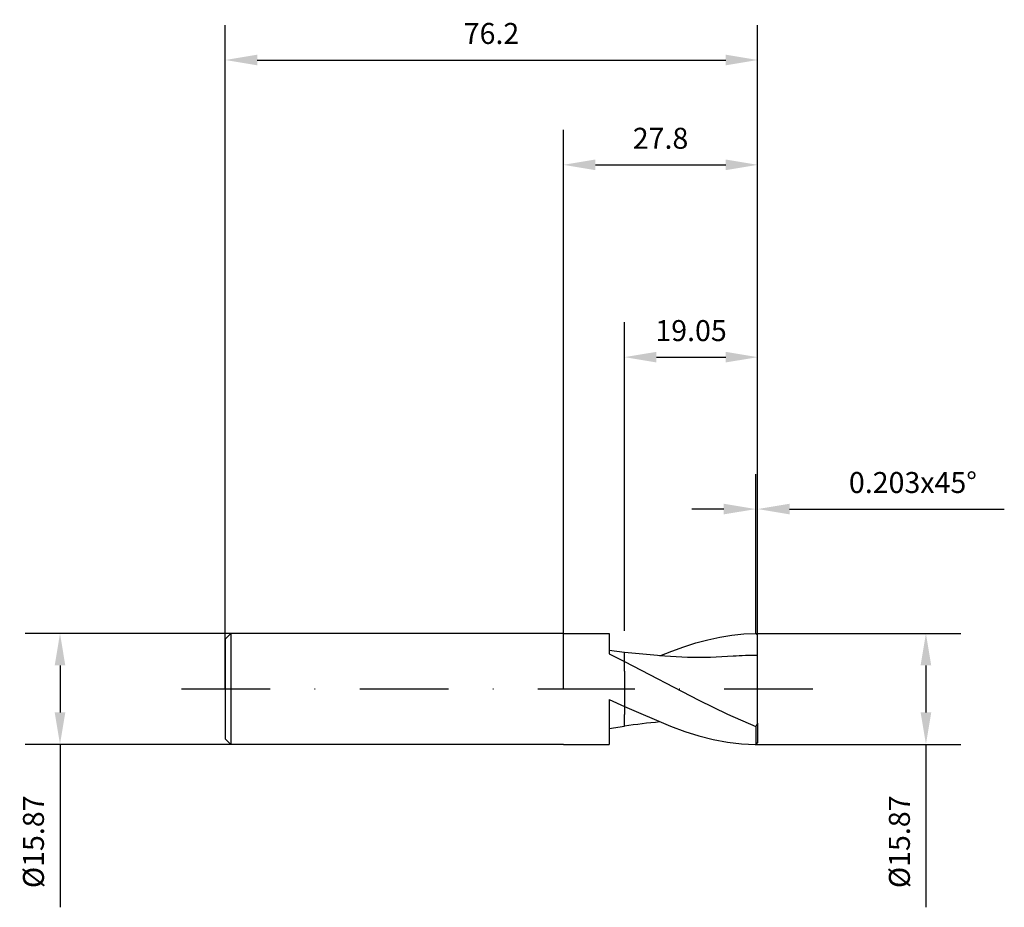
# Model space of a CAD drawing. Units: millimetres. Extents: x -78 to 63, y -31 to 96.
import ezdxf

# ---------------------------------------------------------------- set-up
doc = ezdxf.new("R2010")
doc.units = ezdxf.units.MM
doc.header["$PDMODE"] = 1
doc.linetypes.add('CENTER', pattern=[25.4, 12.7, -6.35, 0, -6.35])
doc.layers.get('DEFPOINTS').update_dxf_attribs({"linetype": 'CONTINUOUS'})
for name, color, linetype in [('1', 4, 'CONTINUOUS'), ('2', 7, 'CONTINUOUS'), ('4', 2, 'CENTER'), ('SK1', 4, 'CONTINUOUS'), ('SK2', 7, 'CONTINUOUS'), ('SK4', 2, 'CENTER')]:
    doc.layers.add(name, color=color, linetype=linetype)
doc.styles.add('SANDVIK_STYLE', font='simplex.shx', dxfattribs={"height": 3})
doc.dimstyles.new('SANDVIK_DIM', dxfattribs={"dimscale": 0, "dimtxt": 4.5, "dimasz": 4.57, "dimexe": 5, "dimexo": 0, "dimgap": 2.3, "dimtad": 1, "dimdsep": 46, "dimtxsty": 'SANDVIK_STYLE', "dimcen": 0.09, "dimclrd": 256, "dimclre": 256, "dimclrt": 256, "dimadec": 0, "dimazin": 0, "dimtfac": 1, "dimtofl": 0, "dimtmove": 2, "dimatfit": 3, "dimfxl": 1, "dimtolj": 1, "dimtzin": 0, "dimarcsym": 0})

# ---------------------------------------------------------------- blocks, each defined once
blk = doc.blocks.new('*D0')
at = {"layer": '2', "lineweight": -2, "transparency": 16777216}
for p, q in [((27.53, 7.94), (56.89, 7.94)), ((51.89, 3.37), (51.89, -3.36)), ((27.44, -7.93), (56.89, -7.93)), ((51.89, -7.93), (51.89, -31.25))]:
    blk.add_line(p, q, dxfattribs=at)
at = {"layer": '2', "transparency": 16777216}
for points in [[(51.13, 3.37), (52.65, 3.37), (51.89, 7.94)], [(51.13, -3.36), (52.65, -3.36), (51.89, -7.93)]]:
    blk.add_solid(points, dxfattribs=at)
at = {"layer": 'DEFPOINTS', "color": 0, "transparency": 16777216}
for p in [(27.53, 7.94), (27.44, -7.93), (51.89, -7.93)]:
    blk.add_point(p, dxfattribs=at)
at = {"layer": '2', "transparency": 16777216, "insert": (48.09, -21.87), "char_height": 3, "attachment_point": 5, "rotation": 90, "style": 'SANDVIK_STYLE'}
blk.add_mtext('\\A1;%%c15.87', dxfattribs=at)
blk = doc.blocks.new('*D1')
at = {"layer": '2', "lineweight": -2, "transparency": 16777216}
for p, q in [((0, 0), (0, 80)), ((27.8, 7.94), (27.8, 80)), ((4.57, 75), (23.23, 75))]:
    blk.add_line(p, q, dxfattribs=at)
at = {"layer": '2', "transparency": 16777216}
for points in [[(4.57, 75.76), (4.57, 74.24), (0, 75)], [(23.23, 75.76), (23.23, 74.24), (27.8, 75)]]:
    blk.add_solid(points, dxfattribs=at)
at = {"layer": 'DEFPOINTS', "color": 0, "transparency": 16777216}
for p in [(27.8, 75), (27.8, 7.94), (0, 0)]:
    blk.add_point(p, dxfattribs=at)
at = {"layer": '2', "transparency": 16777216, "insert": (13.9, 78.8), "char_height": 3, "attachment_point": 5, "style": 'SANDVIK_STYLE'}
blk.add_mtext('\\A1;27.8', dxfattribs=at)
blk = doc.blocks.new('*D2')
at = {"layer": '2', "lineweight": -2, "transparency": 16777216}
for p, q in [((8.75, 8.31), (8.75, 52.48)), ((27.8, 7.94), (27.8, 52.48)), ((13.32, 47.48), (23.23, 47.48))]:
    blk.add_line(p, q, dxfattribs=at)
at = {"layer": '2', "transparency": 16777216}
for points in [[(13.32, 48.24), (13.32, 46.72), (8.75, 47.48)], [(23.23, 48.24), (23.23, 46.72), (27.8, 47.48)]]:
    blk.add_solid(points, dxfattribs=at)
at = {"layer": 'DEFPOINTS', "color": 0, "transparency": 16777216}
for p in [(27.8, 47.48), (8.75, 8.31), (27.8, 7.94)]:
    blk.add_point(p, dxfattribs=at)
at = {"layer": '2', "transparency": 16777216, "insert": (18.27, 51.28), "char_height": 3, "attachment_point": 5, "style": 'SANDVIK_STYLE'}
blk.add_mtext('\\A1;19.05', dxfattribs=at)
blk = doc.blocks.new('*D3')
at = {"layer": 'DEFPOINTS', "color": 0, "transparency": 16777216}
for p in [(-47.61, 7.94), (-72.06, -7.93), (-47.61, -7.93)]:
    blk.add_point(p, dxfattribs=at)
at = {"layer": 'SK2', "lineweight": -2, "transparency": 16777216}
for p, q in [((-47.61, 7.94), (-77.06, 7.94)), ((-72.06, 3.37), (-72.06, -3.36)), ((-47.61, -7.93), (-77.06, -7.93)), ((-72.06, -7.93), (-72.06, -31.24))]:
    blk.add_line(p, q, dxfattribs=at)
at = {"layer": 'SK2', "transparency": 16777216}
for points in [[(-72.82, 3.37), (-71.3, 3.37), (-72.06, 7.94)], [(-72.82, -3.36), (-71.3, -3.36), (-72.06, -7.93)]]:
    blk.add_solid(points, dxfattribs=at)
at = {"layer": 'SK2', "transparency": 16777216, "insert": (-75.86, -21.87), "char_height": 3, "attachment_point": 5, "rotation": 90, "style": 'SANDVIK_STYLE'}
blk.add_mtext('\\A1;%%c15.87', dxfattribs=at)
blk = doc.blocks.new('*D4')
at = {"layer": 'DEFPOINTS', "color": 0, "transparency": 16777216}
for p in [(27.8, 90), (-48.4, 0), (27.8, -0.04)]:
    blk.add_point(p, dxfattribs=at)
at = {"layer": 'SK2', "lineweight": -2, "transparency": 16777216}
for p, q in [((-48.4, 0), (-48.4, 95)), ((27.8, -0.04), (27.8, 95)), ((-43.83, 90), (23.23, 90))]:
    blk.add_line(p, q, dxfattribs=at)
at = {"layer": 'SK2', "transparency": 16777216}
for points in [[(-43.83, 90.76), (-43.83, 89.24), (-48.4, 90)], [(23.23, 90.76), (23.23, 89.24), (27.8, 90)]]:
    blk.add_solid(points, dxfattribs=at)
at = {"layer": 'SK2', "transparency": 16777216, "insert": (-10.3, 93.8), "char_height": 3, "attachment_point": 5, "style": 'SANDVIK_STYLE'}
blk.add_mtext('\\A1;76.2', dxfattribs=at)
blk = doc.blocks.new('*D5')
at = {"layer": '2', "lineweight": -2, "transparency": 16777216}
for p, q in [((27.53, 7.94), (27.53, 30.74)), ((27.8, 7.94), (27.8, 30.74)), ((22.96, 25.74), (18.39, 25.74)), ((32.37, 25.74), (63.11, 25.74))]:
    blk.add_line(p, q, dxfattribs=at)
at = {"layer": '2', "transparency": 16777216}
for points in [[(22.96, 26.5), (22.96, 24.98), (27.53, 25.74)], [(32.37, 26.5), (32.37, 24.98), (27.8, 25.74)]]:
    blk.add_solid(points, dxfattribs=at)
at = {"layer": 'DEFPOINTS', "color": 0, "transparency": 16777216}
for p in [(27.8, 25.74), (27.53, 7.94), (27.8, 7.94)]:
    blk.add_point(p, dxfattribs=at)
at = {"layer": '2', "transparency": 16777216, "insert": (50.02, 29.54), "char_height": 3, "attachment_point": 5, "style": 'SANDVIK_STYLE'}
blk.add_mtext('\\A1;0.203x45°', dxfattribs=at)

msp = doc.modelspace()

# ---------------------------------------------------------------- linework, layer by layer
at = {"layer": '1'}
for p, q in [((0, 7.937), (6.556, 7.937)), ((6.556, 7.937), (6.556, 7.936)), ((6.556, 7.936), (6.556, 7.577)), ((6.556, 7.577), (6.556, 5.023)), ((8.749, 5.231), (6.556, 5.486)), ((6.556, 5.023), (8.747, 3.926)), ((8.747, 2.537), (8.747, 4.902)), ((8.747, 2.537), (8.747, -3.677)), ((6.556, -1.498), (8.747, -2.507)), ((6.556, -1.498), (6.556, -7.937)), ((8.747, -4.683), (8.747, -3.677)), ((6.556, -5.643), (8.747, -5.333)), ((8.747, -5.333), (8.747, -4.683)), ((0, -7.937), (6.556, -7.937))]:
    msp.add_line(p, q, dxfattribs=at)
at = {"layer": '1', "color": 1}
for p, q in [((18.948, 6.59), (20.665, 7.05)), ((20.665, 7.05), (22.382, 7.419)), ((22.382, 7.419), (24.098, 7.691)), ((24.098, 7.691), (25.815, 7.864)), ((25.815, 7.864), (27.532, 7.936)), ((27.797, 7.673), (27.532, 7.936)), ((27.797, 4.81), (27.797, 7.673)), ((15.514, 5.421), (17.231, 6.045)), ((17.231, 6.045), (18.948, 6.59)), ((8.747, 2.537), (8.747, 5.231)), ((14.516, 4.67), (8.747, 5.231)), ((13.797, 4.727), (15.514, 5.421)), ((17.773, 4.509), (14.516, 4.67)), ((21.029, 4.511), (17.773, 4.509)), ((24.285, 4.675), (21.029, 4.511)), ((27.797, -4.883), (27.797, 4.81)), ((8.747, 3.926), (19.396, -1.6)), ((8.747, 2.537), (8.747, -3.677)), ((8.747, -2.507), (15.328, -5.349)), ((19.396, -1.6), (23.464, -3.614)), ((8.747, -4.683), (8.747, -3.677)), ((23.464, -3.614), (27.532, -5.367)), ((8.747, -5.333), (8.747, -4.683)), ((15.328, -5.349), (17.362, -6.089)), ((27.797, -4.883), (27.532, -5.367)), ((27.532, -5.367), (27.532, -7.936)), ((27.797, -4.883), (27.797, -7.673)), ((17.362, -6.089), (19.396, -6.719)), ((19.396, -6.719), (21.43, -7.226)), ((21.43, -7.226), (23.464, -7.602)), ((23.464, -7.602), (25.498, -7.84)), ((25.498, -7.84), (26.515, -7.906)), ((26.515, -7.906), (27.532, -7.936)), ((27.797, -7.673), (27.532, -7.936))]:
    msp.add_line(p, q, dxfattribs=at)
for centre, radius, start, end in [((27.869, -42.882), 47.692, 90.08763, 94.31036), ((19.985, -77.668), 73.203, 94.84847, 98.83088)]:
    msp.add_arc(centre, radius, start, end, dxfattribs=at)
at = {"layer": '4'}
msp.add_line((-2.5, 0), (36.947, 0), dxfattribs=at)
at = {"layer": 'SK1'}
for p, q in [((-47.607, 7.937), (-48.401, 7.144)), ((-48.401, 7.144), (-48.401, 7.137)), ((-48.401, 7.137), (-48.401, 6.503)), ((0, 7.937), (-47.607, 7.937)), ((-47.607, 7.937), (-47.607, 7.93)), ((-47.607, 7.93), (-47.607, 7.225)), ((-47.607, 7.225), (-47.607, -7.937)), ((-48.401, 6.503), (-48.401, -7.144)), ((-47.607, -7.937), (-48.401, -7.144)), ((0, -7.937), (-47.607, -7.937))]:
    msp.add_line(p, q, dxfattribs=at)
at = {"layer": 'SK4'}
msp.add_line((-54.665, 0), (0, 0), dxfattribs=at)

# ---------------------------------------------------------------- dimensions: what is measured, and where the dimension line sits
at = {"layer": '2'}
dim = msp.add_linear_dim(base=(27.797, 75), p1=(0, 0), p2=(27.797, 7.936), text='27.8', dimstyle='SANDVIK_DIM', override={"dimscale": 1, "dimtxt": 3}, dxfattribs=at)
dim.commit()
dim.dimension.update_dxf_attribs({"geometry": '*D1', "text_midpoint": (13.898, 78.8)})
dim = msp.add_linear_dim(base=(27.797, 47.482), p1=(8.747, 8.306), p2=(27.797, 7.936), dimstyle='SANDVIK_DIM', override={"dimscale": 1, "dimtxt": 3, "dimtmove": 0}, dxfattribs=at)
dim.commit()
dim.dimension.update_dxf_attribs({"geometry": '*D2', "text_midpoint": (18.272, 51.282)})
dim = msp.add_linear_dim(base=(27.797, 25.742), p1=(27.532, 7.936), p2=(27.797, 7.936), text='0.203x45°', dimstyle='SANDVIK_DIM', override={"dimscale": 1, "dimtxt": 3, "dimtmove": 0}, dxfattribs=at)
dim.commit()
dim.dimension.update_dxf_attribs({"geometry": '*D5', "text_midpoint": (50.022, 25.742), "dimtype": 160})
dim = msp.add_linear_dim(base=(51.893, -7.933), p1=(27.532, 7.936), p2=(27.439, -7.933), angle=90, text='%%c<>', dimstyle='SANDVIK_DIM', override={"dimscale": 1, "dimtxt": 3, "dimtmove": 0}, dxfattribs=at)
dim.commit()
dim.dimension.update_dxf_attribs({"geometry": '*D0', "text_midpoint": (51.893, -21.874), "dimtype": 160})
at = {"layer": 'SK2'}
dim = msp.add_linear_dim(base=(27.797, 90), p1=(-48.401, 0), p2=(27.797, -0.036), dimstyle='SANDVIK_DIM', override={"dimscale": 1, "dimtxt": 3}, dxfattribs=at)
dim.commit()
dim.dimension.update_dxf_attribs({"geometry": '*D4', "text_midpoint": (-10.302, 93.8)})
dim = msp.add_linear_dim(base=(-72.061, -7.93), p1=(-47.607, 7.937), p2=(-47.607, -7.93), angle=90, text='%%c<>', dimstyle='SANDVIK_DIM', override={"dimscale": 1, "dimtxt": 3, "dimtmove": 0}, dxfattribs=at)
dim.commit()
dim.dimension.update_dxf_attribs({"geometry": '*D3', "text_midpoint": (-72.061, -21.871), "dimtype": 160})

doc.saveas('drawing.dxf')
